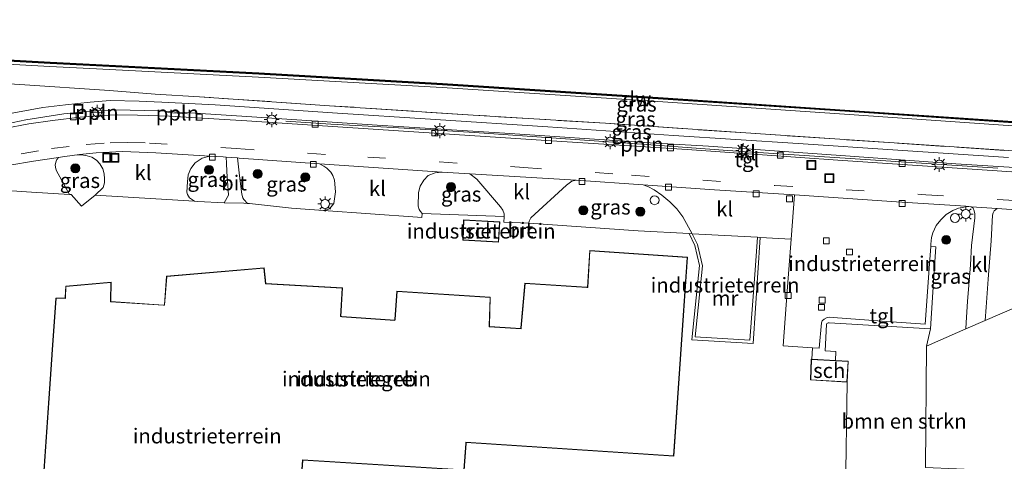
# Model space of a CAD drawing. Units: metres. Extents: x 219992 to 230003, y 464319 to 467204.
# Drawn here: x 224263 to 224428, y 464646 to 464720 of the extents above; entities that cross this region are included whole.
import ezdxf
from ezdxf.enums import TextEntityAlignment as Align

# ---------------------------------------------------------------- set-up
doc = ezdxf.new("R2010")
doc.units = ezdxf.units.M
doc.linetypes.add('IE-TERREINAFSCHEIDING', pattern=[10, 8, -2])
doc.linetypes.add('VW-3-9_STREEP', pattern=[12, 3, -9])
doc.layers.get('0').update_dxf_attribs({"lineweight": 25})
for name, color, linetype, lineweight in [('B-ME-AL-OVERIG-L-B1', 7, 'Continuous', 18), ('B-ME-AL-OVERIG-S-B1', 7, 'Continuous', 18), ('B-ME-GC-DAMWAND-GV-B6', 10, 'Continuous', 25), ('B-ME-GC-DAMWAND-L-B1', 10, 'Continuous', 25), ('B-ME-GR-BOMENSTRUIKEN-GV-B6', 93, 'Continuous', 18), ('B-ME-GR-BOOM-S-B1', 93, 'Continuous', 18), ('B-ME-GW-KRUINLIJN-L-B1', 93, 'Continuous', 18), ('B-ME-GW-TEENLIJN-L-B1', 93, 'Continuous', 18), ('B-ME-IE-GRASLAND-GV-B6', 93, 'Continuous', 18), ('B-ME-IE-GRONDWERKLIJN-GROND_INGERICHT-GV-B6', 253, 'Continuous', 18), ('B-ME-IE-INRICHTINGSELEMENT-S-B1', 253, 'Continuous', 18), ('B-ME-IE-MEUBILAIR_WEGMEUBILAIR-LICHTMAST-S-B1', 8, 'Continuous', 18), ('B-ME-IE-TERREINAFSCHEIDING-RASTERHEKWERK-L-B1', 8, 'IE-TERREINAFSCHEIDING', 18), ('B-ME-KG-KADASTRAAL-DAKRAND-L-B1', 13, 'Continuous', 18), ('B-ME-MW-MUUR-GV-B6', 8, 'IE-TERREINAFSCHEIDING-KUNSTMATIG', 18), ('B-ME-OB-WATERLIJN-L-B1', 133, 'OB-WATERLIJN', 18), ('B-ME-OG-BEBOUWING-GV-B6', 173, 'Continuous', 18), ('B-ME-OG-WATER-GV-B6', 153, 'Continuous', 18), ('B-ME-VH-VERH_SOORT-BITUMEN-GV-B6', 8, 'IE-TERREINAFSCHEIDING-NATUURLIJK-HOUTWAL', 18), ('B-ME-VH-VERH_SOORT-KLINKERS-GV-B6', 8, 'IE-TERREINAFSCHEIDING-NATUURLIJK-HOUTWAL', 18), ('B-ME-VH-VERH_SOORT-TEGELS-GV-B6', 8, 'Continuous', 18), ('B-ME-VV-KOLK-S-B1', 8, 'Continuous', 18), ('B-ME-VW-MARKERING-39STREEP-015-L-B1', 255, 'VW-3-9_STREEP', 18)]:
    doc.layers.add(name, color=color, linetype=linetype, lineweight=lineweight)
doc.styles.add('NLCS-ISO', font='NLCS-ISO.TTF')
doc.linetypes.add('IE-TERREINAFSCHEIDING-KUNSTMATIG', pattern='A,4,[82,NLCS.SHX,S=0.75,R=90,X=0,Y=0],4,-2', length=10)
doc.linetypes.add('IE-TERREINAFSCHEIDING-NATUURLIJK-HOUTWAL', pattern='A,7,-1.5,[67,NLCS.SHX,S=0.75,R=45,X=0,Y=0],-1.5,7,-1.5,[70,NLCS.SHX,S=0.75,R=0,X=0,Y=0],-1.5', length=20)
doc.linetypes.add('OB-WATERLIJN', pattern='A,10,[32,NLCS.SHX,S=2,R=0,X=0,Y=0],-12', length=22)

# ---------------------------------------------------------------- blocks, each defined once
blk = doc.blocks.new('put')
for p, q in [((0.75, 0.75), (-0.75, 0.75)), ((-0.75, 0.75), (-0.75, -0.75)), ((0.75, -0.75), (0.75, 0.75)), ((-0.75, -0.75), (0.75, -0.75))]:
    blk.add_line(p, q)
blk.add_lwpolyline([(-0.625, 0.625), (0.625, 0.625), (0.625, -0.625), (-0.625, -0.625)], close=True)
blk = doc.blocks.new('dtb')
blk.add_circle((0, 0), 0.75)
blk = doc.blocks.new('boom')
blk.add_hatch(color=256).paths.add_polyline_path([(-0.75, 0, 1), (0.75, 0, 1)])
blk.add_circle((0, 0), 0.75)
blk = doc.blocks.new('kolk')
blk.add_lwpolyline([(-0.5, -0.5), (0.5, -0.5), (0.5, 0.5), (-0.5, 0.5)], close=True)
blk = doc.blocks.new('lantaarnpaal')
for p, q in [((-0.75, 0), (-1.25, 0)), ((-0.88, 0.88), (-0.53, 0.53)), ((0, 0.75), (0, 1.25)), ((0.53, 0.53), (0.88, 0.88)), ((0.75, 0), (1.25, 0)), ((-0.53, -0.53), (-0.88, -0.88)), ((0, -0.75), (0, -1.25)), ((0.53, -0.53), (0.88, -0.88))]:
    blk.add_line(p, q)
blk.add_circle((0, 0), 0.75)

msp = doc.modelspace()

# ---------------------------------------------------------------- linework, layer by layer
at = {"layer": 'B-ME-AL-OVERIG-L-B1'}
for p, q in [((224274.783, 464704.835, 12.8146), (224277.18, 464704.969, 12.8146)), ((224291.163, 464704.695, 12.734), (224287.812, 464704.886, 12.746))]:
    msp.add_line(p, q, dxfattribs=at)
msp.add_polyline3d([(224427.1341, 464695.5638, 12.6792), (224381.8256, 464698.5253, 12.7157), (224367.4083, 464699.5703, 12.6854), (224353.839, 464700.539, 12.648), (224339.336, 464701.522, 12.624), (224325.68, 464702.383, 12.697), (224315.2092, 464702.9377, 12.72), (224307.6967, 464703.4358, 12.765)], dxfattribs=at)
at = {"layer": 'B-ME-GC-DAMWAND-GV-B6'}
for points in [[(224243.013, 464714.716, 10.155), (224268.15, 464713.326, 10.155), (224303.148, 464711.539, 10.155), (224333.985, 464709.765, 10.155), (224370.992, 464707.359, 10.155), (224401.485, 464705.308, 10.155), (224432.959, 464703.14, 10.155), (224469.384, 464700.772, 10.155), (224490.702, 464699.372, 10.155), (224512.021, 464697.973, 10.155), (224545.261, 464695.852, 10.155)], [(224545.261, 464695.852, 10.155), (224545.248, 464695.653, 10.6869), (224512.008, 464697.773, 10.673), (224490.689, 464699.173, 10.664), (224469.371, 464700.572, 10.664), (224432.946, 464702.941, 10.619), (224401.471, 464705.109, 10.673), (224370.979, 464707.159, 10.61), (224333.973, 464709.565, 10.628), (224303.137, 464711.339, 10.682), (224275.9245, 464712.7292, 10.7963), (224268.139, 464713.127, 10.75), (224243.002, 464714.517, 10.689)]]:
    msp.add_polyline3d(points, dxfattribs=at)
at = {"layer": 'B-ME-GC-DAMWAND-L-B1'}
msp.add_polyline3d([(224545.253, 464695.7294, 10.7603), (224531.1275, 464696.6436, 10.655), (224516.4238, 464697.582, 10.673), (224501.498, 464698.5689, 10.637), (224485.5227, 464699.5979, 10.664), (224469.6854, 464700.6506, 10.664), (224453.411, 464701.7287, 10.682), (224437.1674, 464702.778, 10.61), (224422.0835, 464703.787, 10.619), (224407.7942, 464704.7879, 10.637), (224392.9314, 464705.7971, 10.673), (224379.6146, 464706.6996, 10.61), (224365.1492, 464707.6387, 10.61), (224350.6327, 464708.5837, 10.592), (224342.5847, 464709.1012, 10.556), (224329.717, 464709.9073, 10.628), (224319.6941, 464710.4661, 10.682), (224307.9511, 464711.1477, 10.682), (224298.4289, 464711.6653, 10.682), (224285.9138, 464712.294, 10.682), (224273.7673, 464712.9271, 10.682), (224260.6969, 464713.6396, 10.682)], dxfattribs=at)
at = {"layer": 'B-ME-GR-BOMENSTRUIKEN-GV-B6'}
msp.add_polyline3d([(224421.612, 464641.248, 12.371), (224416.558, 464640.491, 12.321), (224405.431, 464640.821, 12.138), (224401.584, 464641.068, 12.214), (224401.871, 464659.666, 12.724), (224402.067, 464663.169, 12.724), (224399.896, 464663.29, 12.724), (224399.992, 464664.775, 12.631), (224398.17, 464664.907, 12.667), (224398.414, 464669.3, 12.716), (224398.466, 464669.472, 12.728), (224398.664, 464669.595, 12.741), (224398.867, 464669.582, 12.765), (224415.836, 464668.574, 12.582), (224415.162, 464665.685, 12.696), (224415.031, 464645.346, 12.72), (224430.625, 464644.667, 12.732), (224421.612, 464641.248, 12.371)], dxfattribs=at)
at = {"layer": 'B-ME-GW-KRUINLIJN-L-B1'}
msp.add_polyline3d([(224187.528, 464713.841, 12.427), (224206.3373, 464713.0699, 12.4672), (224232.8945, 464711.4501, 12.4015), (224263.0214, 464709.598, 12.5239), (224278.0728, 464708.6038, 12.6079), (224285.7496, 464707.9453, 12.71)], dxfattribs=at)
at = {"layer": 'B-ME-GW-TEENLIJN-L-B1'}
msp.add_polyline3d([(224187.806, 464716.937, 10.693), (224209.645, 464715.861, 10.54), (224242.958, 464714.021, 10.699), (224268.095, 464712.631, 10.761), (224275.9021, 464712.2324, 10.8074), (224303.094, 464710.844, 10.682), (224333.929, 464709.069, 10.6968), (224370.935, 464706.664, 10.7058), (224401.427, 464704.613, 10.673), (224432.902, 464702.445, 10.619), (224469.327, 464700.077, 10.664), (224469.779, 464700.0473, 10.664), (224472.2343, 464699.8861, 10.664), (224490.646, 464698.677, 10.664), (224511.964, 464697.278, 10.7563), (224545.205, 464695.157, 10.6869)], dxfattribs=at)
at = {"layer": 'B-ME-IE-GRASLAND-GV-B6'}
for points in [[(224242.958, 464714.021, 10.699), (224268.095, 464712.631, 10.761), (224275.9021, 464712.2324, 10.8074), (224303.094, 464710.844, 10.682), (224333.929, 464709.069, 10.6968), (224370.935, 464706.664, 10.7058), (224401.427, 464704.613, 10.673), (224432.902, 464702.445, 10.619), (224469.327, 464700.077, 10.664), (224469.779, 464700.0473, 10.664), (224472.2343, 464699.8861, 10.664), (224490.646, 464698.677, 10.664), (224511.964, 464697.278, 10.7563), (224545.205, 464695.157, 10.6869)], [(224545.248, 464695.653, 10.6869), (224545.205, 464695.157, 10.6869), (224511.964, 464697.278, 10.7563), (224490.646, 464698.677, 10.664), (224472.2343, 464699.8861, 10.664), (224469.779, 464700.0473, 10.664), (224469.327, 464700.077, 10.664), (224432.902, 464702.445, 10.619), (224401.427, 464704.613, 10.673), (224370.935, 464706.664, 10.7058), (224333.929, 464709.069, 10.6968), (224303.094, 464710.844, 10.682), (224275.9021, 464712.2324, 10.8074), (224268.095, 464712.631, 10.761), (224242.958, 464714.021, 10.699)], [(224243.002, 464714.517, 10.689), (224268.139, 464713.127, 10.75), (224275.9245, 464712.7292, 10.7963), (224303.137, 464711.339, 10.682), (224333.973, 464709.565, 10.628), (224370.979, 464707.159, 10.61), (224401.471, 464705.109, 10.673), (224432.946, 464702.941, 10.619), (224469.371, 464700.572, 10.664), (224490.689, 464699.173, 10.664), (224512.008, 464697.773, 10.673), (224545.248, 464695.653, 10.6869)], [(224545.205, 464695.157, 10.6869), (224544.2407, 464690.6417, 12.702), (224519.368, 464692.3748, 12.724), (224491.7382, 464694.1856, 12.725), (224463.24, 464696.1015, 12.774), (224438.2516, 464697.878, 12.756), (224409.7606, 464699.7773, 12.576), (224384.8752, 464701.4562, 12.539), (224361.3111, 464703.0786, 12.588), (224339.0929, 464704.4471, 12.625), (224315.0155, 464706.0411, 12.6), (224293.2118, 464707.5281, 12.686), (224285.7496, 464707.9453, 12.71), (224278.0728, 464708.6038, 12.6079), (224263.0214, 464709.598, 12.5239), (224232.8945, 464711.4501, 12.4015)], [(224232.8945, 464711.4501, 12.4015), (224263.0214, 464709.598, 12.5239), (224278.0728, 464708.6038, 12.6079), (224285.7496, 464707.9453, 12.71), (224293.2118, 464707.5281, 12.686)], [(224428.9278, 464697.321, 12.639), (224410.3759, 464698.5661, 12.6712), (224393.6661, 464699.6656, 12.6481), (224372.7208, 464701.0511, 12.6399), (224351.6482, 464702.4911, 12.6448), (224332.7888, 464703.7183, 12.6572), (224315.5266, 464704.8189, 12.6736), (224295.809, 464706.178, 12.729), (224286.847, 464706.653, 12.7156), (224283.074, 464706.816, 12.711), (224278.209, 464706.889, 12.7202), (224274.829, 464706.634, 12.7293), (224270.719, 464706.209, 12.7384), (224266.89, 464705.726, 12.7845), (224260.5266, 464704.5618, 12.8464)], [(224293.2118, 464707.5281, 12.686), (224315.0155, 464706.0411, 12.6), (224339.0929, 464704.4471, 12.625), (224361.3111, 464703.0786, 12.588), (224384.8752, 464701.4562, 12.539), (224409.7606, 464699.7773, 12.576), (224438.2516, 464697.878, 12.756)], [(224275.67, 464691.014, 12.522), (224273.394, 464689.181, 12.436), (224271.631, 464691.13, 12.191), (224271.359, 464691.1455, 12.1925), (224270.0997, 464693.4832, 12.6486), (224269.1603, 464695.1948, 12.7268), (224269.0035, 464695.7075, 12.7041), (224268.9941, 464696.1328, 12.6713), (224269.1274, 464696.7224, 12.6285), (224269.2473, 464696.9872, 12.5907), (224269.507, 464697.3505, 12.5514), (224270.177, 464697.475, 12.5513), (224272.2448, 464697.7291, 12.5386), (224273.369, 464697.768, 12.535), (224274.3498, 464697.6449, 12.5359), (224275.1028, 464697.3923, 12.535), (224275.8915, 464696.8834, 12.5138), (224276.4833, 464696.2957, 12.5143), (224276.946, 464695.4662, 12.5402), (224277.191, 464694.59, 12.546), (224277.2574, 464693.7837, 12.5681), (224277.233, 464693.0964, 12.5753), (224277.0357, 464692.3086, 12.5777), (224275.67, 464691.014, 12.522)], [(224298.0323, 464690.9999, 12.637), (224297.325, 464689.713, 12.585), (224292.907, 464689.936, 12.501), (224292.344, 464690.012, 12.541), (224291.523, 464690.559, 12.545), (224291.181, 464691.124, 12.549), (224291.078, 464691.517, 12.582), (224291.163, 464693.277, 12.563), (224291.288, 464694.413, 12.574), (224291.748, 464695.513, 12.53), (224292.4873, 464696.4278, 12.526), (224293.6486, 464697.2312, 12.5285), (224294.901, 464697.595, 12.523), (224297.178, 464697.435, 12.528), (224297.6454, 464697.4023, 12.5289), (224297.6989, 464696.4033, 12.5821), (224297.7818, 464695.0028, 12.622), (224298.0323, 464690.9999, 12.637)], [(224314.71, 464688.592, 12.557), (224314.019, 464688.46, 12.573), (224308.648, 464688.855, 12.612), (224301.559, 464689.612, 12.682), (224301.255, 464689.6321, 12.6742), (224300.6352, 464690.3196, 12.7174), (224300.4857, 464690.5848, 12.7239), (224300.3024, 464691.203, 12.7174), (224299.8956, 464694.2619, 12.6526), (224299.5423, 464697.2696, 12.5324), (224299.865, 464697.247, 12.533), (224313.306, 464696.305, 12.561), (224314.046, 464695.884, 12.581), (224314.555, 464695.552, 12.553), (224315.227, 464694.874, 12.573), (224315.568, 464694.329, 12.569), (224315.85, 464693.513, 12.557), (224316.011, 464691.565, 12.627), (224315.726, 464689.62, 12.616), (224315.085, 464688.808, 12.585), (224314.71, 464688.592, 12.557)], [(224338.573, 464694.619, 12.546), (224339.754, 464693.702, 12.545), (224343.711, 464689.058, 12.567), (224344.096, 464688.516, 12.574), (224344.341, 464687.888, 12.605), (224344.322, 464687.465, 12.615), (224330.534, 464687.954, 12.639), (224330.27, 464688.284, 12.59), (224330.061, 464688.609, 12.578), (224329.86, 464689.176, 12.596), (224329.955, 464691.455, 12.573), (224330.219, 464692.55, 12.561), (224330.819, 464693.549, 12.554), (224331.575, 464694.331, 12.561), (224332.718, 464694.785, 12.616), (224333.906, 464694.909, 12.557), (224338.573, 464694.619, 12.546)], [(224367.649, 464692.735, 12.513), (224368.418, 464692.473, 12.466), (224369.508, 464691.914, 12.491), (224370.792, 464691.017, 12.503), (224372.116, 464689.9, 12.552), (224373.29, 464688.752, 12.564), (224374.313, 464687.383, 12.564), (224375.864, 464684.543, 12.405), (224375.359, 464684.569, 12.736), (224366.78, 464685.011, 12.613), (224348.446, 464686.312, 12.699), (224348.52, 464686.683, 12.663), (224348.768, 464687.247, 12.623), (224354.756, 464692.675, 12.519), (224355.685, 464693.358, 12.523), (224356.391, 464693.513, 12.526), (224367.649, 464692.735, 12.513)], [(224420.372, 464668.005, 12.635), (224415.162, 464665.685, 12.696), (224415.836, 464668.574, 12.582), (224416.4221, 464677.3712, 12.5498), (224416.7733, 464682.3437, 12.7478), (224415.8934, 464682.4258, 12.733), (224415.9196, 464682.7827, 12.6251), (224416.0412, 464683.9148, 12.6626), (224416.2502, 464684.7151, 12.6683), (224416.8042, 464685.9426, 12.6654), (224417.5684, 464686.9063, 12.6597), (224418.4795, 464687.7648, 12.6453), (224419.5949, 464688.4646, 12.6194), (224420.5787, 464688.847, 12.5934), (224421.4277, 464689.0061, 12.5877), (224422.3033, 464689.1192, 12.557), (224422.6811, 464689.093, 12.557), (224422.989, 464688.8253, 12.5743), (224423.1926, 464688.4097, 12.5916), (224423.2807, 464687.8784, 12.6002), (224423.2764, 464687.2259, 12.5973), (224422.7599, 464682.5687, 12.6837), (224422.5456, 464679.3393, 12.6866), (224422.0881, 464673.1608, 12.7626), (224421.8474, 464669.6405, 12.7842), (224421.7785, 464668.6105, 12.6414), (224420.372, 464668.005, 12.635)], [(224447.455, 464679.665, 12.759), (224425.0269, 464670.009, 12.6563), (224425.2101, 464672.2298, 12.8075), (224425.5296, 464676.9552, 12.7499), (224426.0208, 464683.375, 12.6887), (224426.2814, 464687.6933, 12.6164), (224426.3656, 464688.0584, 12.5987), (224426.5634, 464688.407, 12.5937), (224427.0289, 464688.7919, 12.557), (224434.086, 464688.303, 12.557), (224442.277, 464687.789, 12.496), (224443.1054, 464687.4739, 12.6496), (224443.9321, 464687.0271, 12.6668), (224444.9015, 464686.4336, 12.7244), (224445.8025, 464685.604, 12.736), (224446.5204, 464684.781, 12.7676), (224447.2855, 464683.568, 12.7964), (224447.7813, 464682.4683, 12.7936), (224448.0002, 464681.5214, 12.7964), (224448.0028, 464680.8772, 12.8022), (224447.8768, 464680.2427, 12.7993), (224447.685, 464679.8721, 12.7878), (224447.455, 464679.665, 12.759)]]:
    msp.add_polyline3d(points, dxfattribs=at)
at = {"layer": 'B-ME-IE-GRONDWERKLIJN-GROND_INGERICHT-GV-B6'}
for points in [[(224258.42, 464691.961, 12.228), (224264.996, 464691.507, 12.228), (224271.359, 464691.1455, 12.1925), (224271.631, 464691.13, 12.191)], [(224271.631, 464691.13, 12.191), (224273.394, 464689.181, 12.436), (224275.67, 464691.014, 12.522), (224292.344, 464690.012, 12.541), (224292.907, 464689.936, 12.501), (224297.325, 464689.713, 12.585), (224300.621, 464689.674, 12.658), (224301.255, 464689.6321, 12.6742), (224301.559, 464689.612, 12.682), (224308.648, 464688.855, 12.612), (224314.019, 464688.46, 12.573), (224329.783, 464687.324, 12.614), (224330.503, 464687.277, 12.614), (224330.534, 464687.954, 12.639), (224344.322, 464687.465, 12.615), (224344.318, 464687.363, 12.617), (224344.27, 464686.471, 12.672), (224348.446, 464686.312, 12.699), (224366.78, 464685.011, 12.613), (224375.359, 464684.569, 12.736), (224376.321, 464682.57, 12.649), (224377.068, 464679.246, 12.495), (224375.781, 464666.745, 12.45), (224386.107, 464666.119, 12.45), (224387.28, 464683.941, 12.358), (224392.475, 464683.653, 12.503), (224391.827, 464674.929, 12.493), (224391.144, 464665.737, 12.578), (224396.048, 464665.429, 12.627), (224395.924, 464663.512, 12.724), (224395.824, 464663.518, 12.724), (224395.703, 464660.011, 12.724), (224401.871, 464659.666, 12.724), (224401.584, 464641.068, 12.214)], [(224415.678, 464679.482, 12.676), (224414.967, 464669.383, 12.627), (224407.757, 464669.892, 12.676), (224399.525, 464670.522, 12.639), (224398.969, 464670.531, 12.627), (224398.506, 464670.494, 12.639), (224398.001, 464670.242, 12.615), (224397.697, 464669.949, 12.602), (224397.567, 464669.605, 12.615), (224397.195, 464665.357, 12.639), (224396.048, 464665.429, 12.627), (224391.144, 464665.737, 12.578), (224391.827, 464674.929, 12.493), (224392.475, 464683.653, 12.503), (224393.0193, 464691.0571, 12.5782), (224410.1228, 464689.8793, 12.5909), (224421.772, 464689.156, 12.557), (224422.3033, 464689.1192, 12.557), (224421.4277, 464689.0061, 12.5877), (224420.5787, 464688.847, 12.5934), (224419.5949, 464688.4646, 12.6194), (224418.4795, 464687.7648, 12.6453), (224417.5684, 464686.9063, 12.6597), (224416.8042, 464685.9426, 12.6654), (224416.2502, 464684.7151, 12.6683), (224416.0412, 464683.9148, 12.6626), (224415.9196, 464682.7827, 12.6251), (224415.8934, 464682.4258, 12.733), (224415.678, 464679.482, 12.676)], [(224337.36, 464683.468, 12.728), (224343.39, 464683.12, 12.728), (224343.586, 464686.521, 12.728), (224337.509, 464686.872, 12.728), (224337.36, 464683.468, 12.728)], [(224386.813, 464683.967, 12.295), (224386.452, 464678.417, 11.62), (224385.517, 464666.691, 11.575), (224376.392, 464667.229, 11.53), (224377.581, 464679.145, 11.62), (224376.746, 464682.758, 12.25), (224375.864, 464684.543, 12.405), (224386.813, 464683.967, 12.295)], [(224358.671, 464681.742, 12.612), (224358.291, 464675.602, 12.612), (224358.174, 464675.602, 12.612), (224347.79, 464676.27, 12.612), (224347.127, 464668.78, 12.612), (224347.116, 464668.663, 12.612), (224341.875, 464668.992, 12.612), (224341.856, 464669.088, 12.612), (224341.993, 464673.887, 12.612), (224326.297, 464674.916, 12.612), (224325.957, 464670.145, 12.612), (224325.948, 464670.056, 12.612), (224317.092, 464670.669, 12.612), (224316.933, 464670.687, 12.612), (224317.18, 464675.447, 12.612), (224304.313, 464676.2, 12.612), (224304.021, 464678.825, 12.612), (224287.642, 464677.442, 12.612), (224287.301, 464672.593, 12.612), (224287.161, 464672.589, 12.612), (224278.299, 464673.159, 12.612), (224278.295, 464673.291, 12.612), (224278.374, 464676.422, 12.612), (224270.742, 464675.735, 12.612), (224270.646, 464673.824, 12.612), (224270.637, 464673.734, 12.612), (224269.086, 464673.765, 12.612), (224268.442, 464664.302, 12.612), (224268.433, 464664.228, 12.612), (224266.422, 464635.051, 12.612)], [(224310.212, 464641.779, 12.612), (224310.544, 464646.534, 12.612), (224337.604, 464644.862, 12.612), (224337.956, 464649.373, 12.612), (224337.951, 464649.532, 12.612), (224372.767, 464647.225, 12.612), (224375.066, 464680.619, 12.612), (224358.671, 464681.742, 12.612)], [(224430.625, 464644.667, 12.732), (224415.031, 464645.346, 12.72), (224415.162, 464665.685, 12.696), (224420.372, 464668.005, 12.635), (224421.7785, 464668.6105, 12.6414), (224425.0269, 464670.009, 12.6563), (224447.455, 464679.665, 12.759)]]:
    msp.add_polyline3d(points, dxfattribs=at)
at = {"layer": 'B-ME-IE-TERREINAFSCHEIDING-RASTERHEKWERK-L-B1'}
msp.add_polyline3d([(224544.2407, 464690.6417, 12.702), (224519.368, 464692.3748, 12.724), (224491.7382, 464694.1856, 12.725), (224463.24, 464696.1015, 12.774), (224438.2516, 464697.878, 12.756), (224409.7606, 464699.7773, 12.576), (224384.8752, 464701.4562, 12.539), (224361.3111, 464703.0786, 12.588), (224339.0929, 464704.4471, 12.625), (224315.0155, 464706.0411, 12.6), (224293.2118, 464707.5281, 12.686), (224285.7496, 464707.9453, 12.71)], dxfattribs=at)
at = {"layer": 'B-ME-KG-KADASTRAAL-DAKRAND-L-B1'}
for points in [[(224337.557, 464686.819, 15.493), (224343.533, 464686.474, 15.501), (224343.343, 464683.173, 15.501), (224337.412, 464683.515, 15.501), (224337.557, 464686.819, 15.493)], [(224266.475, 464635.098, 20.642), (224268.483, 464664.224, 20.647), (224268.492, 464664.298, 18.817), (224269.133, 464673.714, 18.799), (224270.682, 464673.683, 19.001), (224270.696, 464673.82, 16.266), (224270.79, 464675.689, 16.275), (224278.323, 464676.367, 16.131), (224278.245, 464673.292, 16.111), (224278.249, 464673.112, 18.799), (224287.156, 464672.539, 18.721), (224287.347, 464672.537, 19.622), (224287.689, 464677.396, 19.463), (224303.977, 464678.771, 19.467), (224304.268, 464676.153, 19.424), (224317.127, 464675.4, 19.374), (224316.88, 464670.639, 19.393), (224317.089, 464670.619, 18.877), (224325.993, 464670.003, 18.749), (224326.007, 464670.141, 16.472), (224326.343, 464674.863, 16.325), (224341.942, 464673.84, 16.321), (224341.806, 464669.087, 16.34), (224341.827, 464668.945, 20.795), (224347.161, 464668.61, 20.698), (224347.177, 464668.775, 19.28), (224347.836, 464676.217, 19.37), (224358.166, 464675.552, 19.362), (224358.337, 464675.539, 20.648), (224358.718, 464681.689, 20.799), (224375.013, 464680.573, 20.721), (224372.721, 464647.278, 20.731)], [(224395.872, 464663.465, 15.704), (224402.014, 464663.122, 15.731), (224401.824, 464659.719, 15.724), (224395.755, 464660.058, 15.712), (224395.872, 464663.465, 15.704)], [(224372.721, 464647.278, 20.731), (224337.896, 464649.586, 20.653), (224337.906, 464649.373, 18.561), (224337.558, 464644.915, 18.556), (224310.498, 464646.587, 18.572), (224310.166, 464641.832, 18.568)]]:
    msp.add_polyline3d(points, dxfattribs=at)
at = {"layer": 'B-ME-MW-MUUR-GV-B6'}
msp.add_polyline3d([(224375.864, 464684.543, 12.405), (224376.746, 464682.758, 12.25), (224377.581, 464679.145, 11.62), (224376.392, 464667.229, 11.53), (224385.517, 464666.691, 11.575), (224386.452, 464678.417, 11.62), (224386.813, 464683.967, 12.295), (224387.28, 464683.941, 12.358), (224386.107, 464666.119, 12.45), (224375.781, 464666.745, 12.45), (224377.068, 464679.246, 12.495), (224376.321, 464682.57, 12.649), (224375.359, 464684.569, 12.736), (224375.864, 464684.543, 12.405)], dxfattribs=at)
at = {"layer": 'B-ME-OB-WATERLIJN-L-B1'}
msp.add_polyline3d([(224187.867, 464717.632, 10.155), (224209.699, 464716.557, 10.155), (224243.013, 464714.716, 10.155), (224268.15, 464713.326, 10.155), (224303.148, 464711.539, 10.155), (224333.985, 464709.765, 10.155), (224370.992, 464707.359, 10.155), (224401.485, 464705.308, 10.155), (224432.959, 464703.14, 10.155), (224469.384, 464700.772, 10.155), (224490.702, 464699.372, 10.155), (224512.021, 464697.973, 10.155), (224545.261, 464695.852, 10.155)], dxfattribs=at)
at = {"layer": 'B-ME-OG-BEBOUWING-GV-B6'}
for points in [[(224337.509, 464686.872, 12.728), (224343.586, 464686.521, 12.728), (224343.39, 464683.12, 12.728), (224337.36, 464683.468, 12.728), (224337.509, 464686.872, 12.728)], [(224266.422, 464635.051, 12.612), (224268.433, 464664.228, 12.612), (224268.442, 464664.302, 12.612), (224269.086, 464673.765, 12.612), (224270.637, 464673.734, 12.612), (224270.646, 464673.824, 12.612), (224270.742, 464675.735, 12.612), (224278.374, 464676.422, 12.612), (224278.295, 464673.291, 12.612), (224278.299, 464673.159, 12.612), (224287.161, 464672.589, 12.612), (224287.301, 464672.593, 12.612), (224287.642, 464677.442, 12.612), (224304.021, 464678.825, 12.612), (224304.313, 464676.2, 12.612), (224317.18, 464675.447, 12.612), (224316.933, 464670.687, 12.612), (224317.092, 464670.669, 12.612), (224325.948, 464670.056, 12.612), (224325.957, 464670.145, 12.612), (224326.297, 464674.916, 12.612), (224341.993, 464673.887, 12.612), (224341.856, 464669.088, 12.612), (224341.875, 464668.992, 12.612), (224347.116, 464668.663, 12.612), (224347.127, 464668.78, 12.612), (224347.79, 464676.27, 12.612), (224358.174, 464675.602, 12.612), (224358.291, 464675.602, 12.612), (224358.671, 464681.742, 12.612), (224375.066, 464680.619, 12.612), (224372.767, 464647.225, 12.612)], [(224395.924, 464663.512, 12.724), (224399.896, 464663.29, 12.724), (224402.067, 464663.169, 12.724), (224401.871, 464659.666, 12.724), (224395.703, 464660.011, 12.724), (224395.824, 464663.518, 12.724), (224395.924, 464663.512, 12.724)], [(224372.767, 464647.225, 12.612), (224337.951, 464649.532, 12.612), (224337.956, 464649.373, 12.612), (224337.604, 464644.862, 12.612), (224310.544, 464646.534, 12.612), (224310.212, 464641.779, 12.612)]]:
    msp.add_polyline3d(points, dxfattribs=at)
at = {"layer": 'B-ME-OG-WATER-GV-B6'}
msp.add_polyline3d([(224548.2032, 464751.9484, 10.155), (224545.261, 464695.852, 10.155), (224512.021, 464697.973, 10.155), (224490.702, 464699.372, 10.155), (224469.384, 464700.772, 10.155), (224432.959, 464703.14, 10.155), (224401.485, 464705.308, 10.155), (224370.992, 464707.359, 10.155), (224333.985, 464709.765, 10.155), (224303.148, 464711.539, 10.155), (224268.15, 464713.326, 10.155), (224243.013, 464714.716, 10.155), (224209.699, 464716.557, 10.155), (224187.867, 464717.632, 10.155), (224193.0438, 464776.2799, 10.155), (224548.2032, 464751.9484, 10.155)], dxfattribs=at)
at = {"layer": 'B-ME-VH-VERH_SOORT-BITUMEN-GV-B6'}
for points in [[(224260.4968, 464702.2189, 12.7172), (224264.5326, 464702.9999, 12.7018), (224268.5191, 464703.5522, 12.6758), (224273.1463, 464704.1195, 12.685), (224276.576, 464704.405, 12.659), (224279.4576, 464704.5038, 12.6797), (224282.7701, 464704.467, 12.6566), (224288.1372, 464704.2751, 12.6369), (224301.108, 464703.492, 12.636), (224327.4135, 464701.739, 12.6028), (224352.2708, 464700.1246, 12.5538), (224375.0013, 464698.7053, 12.586)], [(224434.086, 464688.303, 12.557), (224427.0289, 464688.7919, 12.557), (224422.6811, 464689.093, 12.557), (224422.3033, 464689.1192, 12.557), (224421.772, 464689.156, 12.557), (224410.1228, 464689.8793, 12.5909), (224393.0193, 464691.0571, 12.5782), (224379.5882, 464691.9178, 12.6123), (224367.649, 464692.735, 12.513), (224356.391, 464693.513, 12.526), (224338.573, 464694.619, 12.546), (224333.906, 464694.909, 12.557), (224313.306, 464696.305, 12.561), (224299.865, 464697.247, 12.533), (224299.5423, 464697.2696, 12.5324), (224297.6454, 464697.4023, 12.5289), (224297.178, 464697.435, 12.528), (224294.901, 464697.595, 12.523), (224285.872, 464698.141, 12.5469), (224280.2895, 464698.3755, 12.5374), (224275.863, 464698.133, 12.526), (224273.0693, 464697.8431, 12.535), (224272.2448, 464697.7291, 12.5386), (224270.177, 464697.475, 12.5513), (224269.507, 464697.3505, 12.5514), (224265.3382, 464696.7281, 12.5926), (224261.3607, 464696.0654, 12.585)], [(224375.0013, 464698.7053, 12.586), (224400.3087, 464696.8915, 12.5908), (224432.8423, 464694.7058, 12.5632)], [(224300.6352, 464690.3196, 12.7174), (224301.255, 464689.6321, 12.6742), (224300.621, 464689.674, 12.658), (224297.325, 464689.713, 12.585), (224298.0323, 464690.9999, 12.637), (224297.7818, 464695.0028, 12.622), (224297.6989, 464696.4033, 12.5821), (224297.6454, 464697.4023, 12.5289), (224299.5423, 464697.2696, 12.5324), (224299.8956, 464694.2619, 12.6526), (224300.3024, 464691.203, 12.7174), (224300.4857, 464690.5848, 12.7239), (224300.6352, 464690.3196, 12.7174)]]:
    msp.add_polyline3d(points, dxfattribs=at)
at = {"layer": 'B-ME-VH-VERH_SOORT-KLINKERS-GV-B6'}
for points in [[(224260.5266, 464704.5618, 12.8464), (224266.89, 464705.726, 12.7845), (224270.719, 464706.209, 12.7384), (224274.829, 464706.634, 12.7293), (224278.209, 464706.889, 12.7202), (224283.074, 464706.816, 12.711), (224286.847, 464706.653, 12.7156), (224295.809, 464706.178, 12.729)], [(224438.032, 464695.1536, 12.6524), (224420.1033, 464696.2948, 12.6726), (224401.6133, 464697.6129, 12.6658), (224378.5906, 464699.2214, 12.684), (224367.8834, 464699.887, 12.6678), (224344.4517, 464701.4452, 12.6525), (224323.0307, 464702.7892, 12.6703), (224301.108, 464704.212, 12.7133), (224286.402, 464705.195, 12.7156), (224279.1279, 464705.3494, 12.7687), (224274.707, 464705.142, 12.7645), (224270.404, 464704.662, 12.7793), (224264.032, 464703.665, 12.8106), (224259.825, 464702.786, 12.8106)], [(224295.809, 464706.178, 12.729), (224315.5266, 464704.8189, 12.6736), (224332.7888, 464703.7183, 12.6572), (224351.6482, 464702.4911, 12.6448), (224372.7208, 464701.0511, 12.6399), (224393.6661, 464699.6656, 12.6481), (224410.3759, 464698.5661, 12.6712), (224428.9278, 464697.321, 12.639)], [(224285.872, 464698.141, 12.5469), (224294.901, 464697.595, 12.523), (224293.6486, 464697.2312, 12.5285), (224292.4873, 464696.4278, 12.526), (224291.748, 464695.513, 12.53), (224291.288, 464694.413, 12.574), (224291.163, 464693.277, 12.563), (224291.078, 464691.517, 12.582), (224291.181, 464691.124, 12.549), (224291.523, 464690.559, 12.545), (224292.344, 464690.012, 12.541), (224275.67, 464691.014, 12.522), (224277.0357, 464692.3086, 12.5777), (224277.233, 464693.0964, 12.5753), (224277.2574, 464693.7837, 12.5681), (224277.191, 464694.59, 12.546), (224276.946, 464695.4662, 12.5402), (224276.4833, 464696.2957, 12.5143), (224275.8915, 464696.8834, 12.5138), (224275.1028, 464697.3923, 12.535), (224274.3498, 464697.6449, 12.5359), (224273.369, 464697.768, 12.535), (224272.2448, 464697.7291, 12.5386), (224273.0693, 464697.8431, 12.535), (224275.863, 464698.133, 12.526), (224280.2895, 464698.3755, 12.5374), (224285.872, 464698.141, 12.5469)], [(224261.3607, 464696.0654, 12.585), (224265.3382, 464696.7281, 12.5926), (224269.507, 464697.3505, 12.5514), (224269.2473, 464696.9872, 12.5907), (224269.1274, 464696.7224, 12.6285), (224268.9941, 464696.1328, 12.6713), (224269.0035, 464695.7075, 12.7041), (224269.1603, 464695.1948, 12.7268), (224270.0997, 464693.4832, 12.6486)], [(224333.906, 464694.909, 12.557), (224332.718, 464694.785, 12.616), (224331.575, 464694.331, 12.561), (224330.819, 464693.549, 12.554), (224330.219, 464692.55, 12.561), (224329.955, 464691.455, 12.573), (224329.86, 464689.176, 12.596), (224330.061, 464688.609, 12.578), (224330.27, 464688.284, 12.59), (224330.534, 464687.954, 12.639), (224330.503, 464687.277, 12.614), (224329.783, 464687.324, 12.614), (224314.019, 464688.46, 12.573), (224314.71, 464688.592, 12.557), (224315.085, 464688.808, 12.585), (224315.726, 464689.62, 12.616), (224316.011, 464691.565, 12.627), (224315.85, 464693.513, 12.557), (224315.568, 464694.329, 12.569), (224315.227, 464694.874, 12.573), (224314.555, 464695.552, 12.553), (224314.046, 464695.884, 12.581), (224313.306, 464696.305, 12.561), (224333.906, 464694.909, 12.557)], [(224270.0997, 464693.4832, 12.6486), (224271.359, 464691.1455, 12.1925), (224264.996, 464691.507, 12.228), (224258.42, 464691.961, 12.228)], [(224356.391, 464693.513, 12.526), (224355.685, 464693.358, 12.523), (224354.756, 464692.675, 12.519), (224348.768, 464687.247, 12.623), (224348.52, 464686.683, 12.663), (224348.446, 464686.312, 12.699), (224344.27, 464686.471, 12.672), (224344.318, 464687.363, 12.617), (224344.322, 464687.465, 12.615), (224344.341, 464687.888, 12.605), (224344.096, 464688.516, 12.574), (224343.711, 464689.058, 12.567), (224339.754, 464693.702, 12.545), (224338.573, 464694.619, 12.546), (224356.391, 464693.513, 12.526)], [(224393.0193, 464691.0571, 12.5782), (224392.475, 464683.653, 12.503), (224387.28, 464683.941, 12.358), (224386.813, 464683.967, 12.295), (224375.864, 464684.543, 12.405), (224374.313, 464687.383, 12.564), (224373.29, 464688.752, 12.564), (224372.116, 464689.9, 12.552), (224370.792, 464691.017, 12.503), (224369.508, 464691.914, 12.491), (224368.418, 464692.473, 12.466), (224367.649, 464692.735, 12.513), (224379.5882, 464691.9178, 12.6123), (224393.0193, 464691.0571, 12.5782)], [(224425.0269, 464670.009, 12.6563), (224421.7785, 464668.6105, 12.6414), (224421.8474, 464669.6405, 12.7842), (224422.0881, 464673.1608, 12.7626), (224422.5456, 464679.3393, 12.6866), (224422.7599, 464682.5687, 12.6837), (224423.2764, 464687.2259, 12.5973), (224423.2807, 464687.8784, 12.6002), (224423.1926, 464688.4097, 12.5916), (224422.989, 464688.8253, 12.5743), (224422.6811, 464689.093, 12.557), (224427.0289, 464688.7919, 12.557), (224426.5634, 464688.407, 12.5937), (224426.3656, 464688.0584, 12.5987), (224426.2814, 464687.6933, 12.6164), (224426.0208, 464683.375, 12.6887), (224425.5296, 464676.9552, 12.7499), (224425.2101, 464672.2298, 12.8075), (224425.0269, 464670.009, 12.6563)]]:
    msp.add_polyline3d(points, dxfattribs=at)
at = {"layer": 'B-ME-VH-VERH_SOORT-TEGELS-GV-B6'}
for points in [[(224259.825, 464702.786, 12.8106), (224264.032, 464703.665, 12.8106), (224270.404, 464704.662, 12.7793), (224274.707, 464705.142, 12.7645), (224279.1279, 464705.3494, 12.7687), (224286.402, 464705.195, 12.7156)], [(224286.402, 464705.195, 12.7156), (224301.108, 464704.212, 12.7133), (224323.0307, 464702.7892, 12.6703), (224344.4517, 464701.4452, 12.6525), (224367.8834, 464699.887, 12.6678), (224378.5906, 464699.2214, 12.684), (224401.6133, 464697.6129, 12.6658), (224420.1033, 464696.2948, 12.6726), (224438.032, 464695.1536, 12.6524)], [(224432.8423, 464694.7058, 12.5632), (224400.3087, 464696.8915, 12.5908), (224375.0013, 464698.7053, 12.586), (224352.2708, 464700.1246, 12.5538), (224327.4135, 464701.739, 12.6028), (224301.108, 464703.492, 12.636), (224288.1372, 464704.2751, 12.6369), (224282.7701, 464704.467, 12.6566), (224279.4576, 464704.5038, 12.6797), (224276.576, 464704.405, 12.659), (224273.1463, 464704.1195, 12.685), (224268.5191, 464703.5522, 12.6758), (224264.5326, 464702.9999, 12.7018), (224260.4968, 464702.2189, 12.7172)], [(224416.4221, 464677.3712, 12.5498), (224415.836, 464668.574, 12.582), (224398.867, 464669.582, 12.765), (224398.664, 464669.595, 12.741), (224398.466, 464669.472, 12.728), (224398.414, 464669.3, 12.716), (224398.17, 464664.907, 12.667), (224399.992, 464664.775, 12.631), (224399.896, 464663.29, 12.724), (224395.924, 464663.512, 12.724), (224396.048, 464665.429, 12.627), (224397.195, 464665.357, 12.639), (224397.567, 464669.605, 12.615), (224397.697, 464669.949, 12.602), (224398.001, 464670.242, 12.615), (224398.506, 464670.494, 12.639), (224398.969, 464670.531, 12.627), (224399.525, 464670.522, 12.639), (224407.757, 464669.892, 12.676), (224414.967, 464669.383, 12.627), (224415.678, 464679.482, 12.676), (224415.8934, 464682.4258, 12.733), (224416.7733, 464682.3437, 12.7478), (224416.4221, 464677.3712, 12.5498)]]:
    msp.add_polyline3d(points, dxfattribs=at)
at = {"layer": 'B-ME-VW-MARKERING-39STREEP-015-L-B1'}
msp.add_polyline3d([(224229.12, 464684.19, 12.52), (224231.41, 464685.614, 12.496), (224237.344, 464689.067, 12.545), (224247.0264, 464693.3434, 12.615), (224251.4099, 464694.8886, 12.6363), (224257.4454, 464696.6943, 12.6496), (224263.2421, 464697.9853, 12.6136), (224268.3472, 464698.8514, 12.6321), (224274.1924, 464699.5373, 12.6863), (224278.2066, 464699.8231, 12.6416), (224281.0968, 464699.8777, 12.6231), (224284.7839, 464699.7552, 12.6494), (224299.3681, 464698.8358, 12.6863), (224321.4365, 464697.414, 12.6992), (224347.6083, 464695.6694, 12.7049), (224365.656, 464694.3682, 12.6615), (224389.753, 464692.6534, 12.6662), (224415.0582, 464691.1055, 12.6981), (224439.0044, 464689.5253, 12.69), (224459.0134, 464688.169, 12.7113), (224486.9688, 464686.2566, 12.7264), (224504.8989, 464685.0181, 12.7479), (224528.994, 464683.3662, 12.7362), (224543.7723, 464682.427, 12.7354)], dxfattribs=at)

# ---------------------------------------------------------------- block references
at = {"layer": 'B-ME-AL-OVERIG-S-B1', "rotation": 90}
for p in [(224369.5535, 464690.1791, 12.8794), (224419.9788, 464687.2035, 12.8785)]:
    msp.add_blockref('dtb', p, dxfattribs=at)
at = {"layer": 'B-ME-GR-BOOM-S-B1', "rotation": 90}
for p in [(224272.3556, 464695.5369, 12.6324), (224294.779, 464695.2731, 12.6732), (224302.953, 464694.596, 12.744), (224310.96, 464694.04, 12.616), (224335.3973, 464692.3859, 12.7697), (224357.5923, 464688.4943, 12.826), (224367.1672, 464688.2716, 12.795), (224418.4894, 464683.5239, 12.8323)]:
    msp.add_blockref('boom', p, dxfattribs=at)
at = {"layer": 'B-ME-IE-INRICHTINGSELEMENT-S-B1', "rotation": 90}
for p in [(224272.859, 464705.474, 12.661), (224277.729, 464697.311, 12.46), (224278.894, 464697.29, 12.473), (224395.8732, 464696.0826, 12.7554), (224398.886, 464693.879, 12.627)]:
    msp.add_blockref('put', p, dxfattribs=at)
at = {"layer": 'B-ME-IE-MEUBILAIR_WEGMEUBILAIR-LICHTMAST-S-B1', "rotation": 90}
for p in [(224276.029, 464704.933, 12.783), (224305.313, 464703.707, 12.685), (224333.513, 464701.86, 12.673), (224362.118, 464700, 12.624), (224384.414, 464698.51, 12.673), (224417.328, 464696.167, 12.624), (224314.277, 464689.56, 12.667), (224421.7779, 464687.8522, 12.8057)]:
    msp.add_blockref('lantaarnpaal', p, dxfattribs=at)
at = {"layer": 'B-ME-VV-KOLK-S-B1', "rotation": 90}
for p in [(224272.019, 464704.176, 12.66), (224293.12, 464704.12, 12.648), (224312.6, 464702.922, 12.575), (224332.661, 464701.482, 12.636), (224351.741, 464700.187, 12.55), (224372.25, 464698.962, 12.575), (224390.655, 464697.711, 12.599), (224295.3463, 464697.4215, 12.5955), (224312.292, 464696.198, 12.631), (224411.086, 464696.328, 12.575), (224357.3785, 464693.3227, 12.6533), (224371.904, 464692.357, 12.465), (224386.602, 464691.251, 12.503), (224392.217, 464690.412, 12.49), (224411.113, 464689.638, 12.539), (224398.378, 464683.38, 12.551), (224402.262, 464681.484, 12.6), (224391.976, 464674.193, 12.441), (224397.672, 464673.417, 12.554), (224397.57, 464672.202, 12.563)]:
    msp.add_blockref('kolk', p, dxfattribs=at)

# ---------------------------------------------------------------- texts
at = {"layer": 'B-ME-AL-OVERIG-L-B1', "ltscale": 0.2, "style": 'NLCS-ISO'}
for p in [(224275.9815, 464704.902), (224289.4875, 464704.7905), (224367.4185, 464699.552)]:
    msp.add_text('ppln', height=2.5, dxfattribs=at).set_placement(p, align=Align.MIDDLE_CENTER)
at = {"layer": 'B-ME-GC-DAMWAND-GV-B6', "ltscale": 0.2, "style": 'NLCS-ISO'}
msp.add_text('dw', height=2.5, dxfattribs=at).set_placement((224366.5864, 464707.1589), align=Align.MIDDLE_CENTER)
at = {"layer": 'B-ME-GC-DAMWAND-L-B1', "ltscale": 0.2, "style": 'NLCS-ISO'}
msp.add_text('dw', height=2.5, dxfattribs=at).set_placement((224366.5863, 464707.1547), align=Align.MIDDLE_CENTER)
at = {"layer": 'B-ME-GR-BOMENSTRUIKEN-GV-B6', "ltscale": 0.2, "style": 'NLCS-ISO'}
msp.add_text('bmn en strkn', height=2.5, dxfattribs=at).set_placement((224411.4199, 464653.1016), align=Align.MIDDLE_CENTER)
at = {"layer": 'B-ME-IE-GRASLAND-GV-B6', "ltscale": 0.2, "style": 'NLCS-ISO'}
for p in [(224366.527, 464706.2945), (224366.3665, 464703.7893), (224365.7023, 464701.645), (224273.1257, 464693.4745), (224294.5551, 464693.654), (224307.7766, 464692.8648), (224337.1005, 464691.187), (224362.155, 464689.028), (224419.2213, 464677.4021)]:
    msp.add_text('gras', height=2.5, dxfattribs=at).set_placement(p, align=Align.MIDDLE_CENTER)
at = {"layer": 'B-ME-IE-GRONDWERKLIJN-GROND_INGERICHT-GV-B6', "ltscale": 0.2, "style": 'NLCS-ISO'}
for p in [(224340.4614, 464684.9995), (224404.4636, 464679.5244), (224381.3923, 464675.9297), (224319.5185, 464660.1871), (224294.4882, 464650.6168)]:
    msp.add_text('industrieterrein', height=2.5, dxfattribs=at).set_placement(p, align=Align.MIDDLE_CENTER)
at = {"layer": 'B-ME-MW-MUUR-GV-B6', "ltscale": 0.2, "style": 'NLCS-ISO'}
msp.add_text('mr', height=2.5, dxfattribs=at).set_placement((224381.388, 464673.7392), align=Align.MIDDLE_CENTER)
at = {"layer": 'B-ME-OG-BEBOUWING-GV-B6', "ltscale": 0.2, "style": 'NLCS-ISO'}
for s, p in [('sch', (224340.4614, 464684.9995)), ('sch', (224398.8665, 464661.5977)), ('industriegeb', (224319.5185, 464660.1871))]:
    msp.add_text(s, height=2.5, dxfattribs=at).set_placement(p, align=Align.MIDDLE_CENTER)
at = {"layer": 'B-ME-VH-VERH_SOORT-BITUMEN-GV-B6', "ltscale": 0.2, "style": 'NLCS-ISO'}
for p in [(224298.9859, 464693.0763), (224347.0307, 464685.1725)]:
    msp.add_text('bit', height=2.5, dxfattribs=at).set_placement(p, align=Align.MIDDLE_CENTER)
at = {"layer": 'B-ME-VH-VERH_SOORT-KLINKERS-GV-B6', "ltscale": 0.2, "style": 'NLCS-ISO'}
for p in [(224385.1408, 464698.125), (224283.7271, 464694.808), (224323.0529, 464692.1398), (224347.2396, 464691.5824), (224381.3114, 464688.7062), (224424.0897, 464679.3802)]:
    msp.add_text('kl', height=2.5, dxfattribs=at).set_placement(p, align=Align.MIDDLE_CENTER)
at = {"layer": 'B-ME-VH-VERH_SOORT-TEGELS-GV-B6', "ltscale": 0.2, "style": 'NLCS-ISO'}
for p in [(224385.0335, 464696.9842), (224407.698, 464670.7701)]:
    msp.add_text('tgl', height=2.5, dxfattribs=at).set_placement(p, align=Align.MIDDLE_CENTER)

doc.saveas('drawing.dxf')
